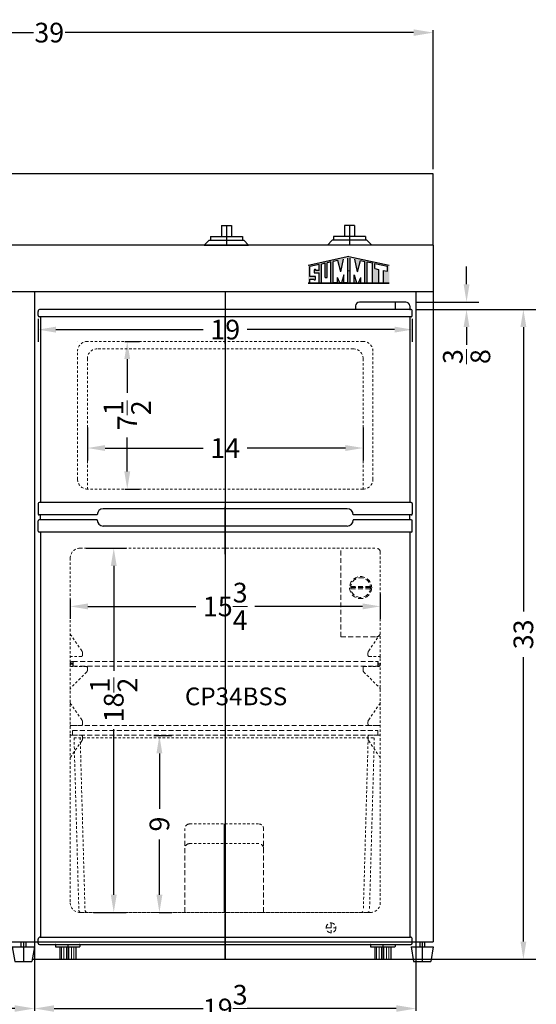
# Model space of a CAD drawing. Units: inches. Extents: x 47 to 486, y 51 to 239.
# Drawn here: x 82 to 108, y 135 to 185 of the extents above; entities that cross this region are included whole.
import ezdxf

# ---------------------------------------------------------------- set-up
doc = ezdxf.new("R2010")
doc.units = ezdxf.units.IN
doc.header["$MEASUREMENT"] = 0
doc.linetypes.add('HIDDEN', pattern=[0.375, 0.25, -0.125])
doc.layers.get('Defpoints').update_dxf_attribs({"color": 5})
for name, color, linetype, lineweight in [('AM_5', 8, 'Continuous', 15), ('DIMENSION', 8, 'Continuous', 15), ('HIDDEN 0.1M', 8, 'HIDDEN', 15)]:
    doc.layers.add(name, color=color, linetype=linetype, lineweight=lineweight)
for name, color, linetype in [('CABINET', 7, 'Continuous'), ('LOGO SUMMIT', 7, 'Continuous'), ('OBJECT', 7, 'Continuous')]:
    doc.layers.add(name, color=color, linetype=linetype)
doc.styles.get("Standard").update_dxf_attribs({"font": 'arial.ttf', "height": 1})
doc.dimstyles.new('Fraction-1&HTO12$0', dxfattribs={"dimscale": 5, "dimtxt": 0.18, "dimasz": 0.18, "dimexe": 0.125, "dimexo": 0.0625, "dimgap": 0.09, "dimtad": 0, "dimdec": 3, "dimzin": 3, "dimdsep": 46, "dimlunit": 5, "dimtxsty": 'Standard', "dimcen": 0.09, "dimdle": 0.125, "dimadec": 0, "dimazin": 0, "dimtfac": 1, "dimtdec": 3, "dimtofl": 0, "dimtmove": 2, "dimatfit": 3, "dimfxl": 1, "dimtolj": 1, "dimtzin": 0, "dimarcsym": 0})

# ---------------------------------------------------------------- blocks, each defined once
blk = doc.blocks.new('FEET (FV)')
at = {"layer": 'Defpoints'}
blk.add_line((0, 0), (0, -1), dxfattribs=at)
at = {"layer": 'OBJECT', "ltscale": 0.5}
for p, q in [((-0.125, 0), (-0.125, -0.25)), ((-0.125, 0), (0.125, 0)), ((0.125, 0), (0.125, -0.25)), ((-0.5625, -0.25), (0.5625, -0.25)), ((-0.5625, -0.25), (-0.4375, -1)), ((0.5625, -0.25), (0.4375, -1)), ((-0.4375, -1), (0.4375, -1))]:
    blk.add_line(p, q, dxfattribs=at)
blk = doc.blocks.new('*D26')
at = {"layer": 'AM_5', "color": 0, "lineweight": -2, "transparency": 16777216}
for p, q in [((64.197, 177.405), (64.197, 184.461)), ((65.197, 184.336), (82.89, 184.336)), ((102.197, 184.336), (84.504, 184.336)), ((103.197, 177.405), (103.197, 184.461))]:
    blk.add_line(p, q, dxfattribs=at)
at = {"layer": 'AM_5', "color": 0, "transparency": 16777216}
for points in [[(65.197, 184.503), (65.197, 184.169), (64.197, 184.336)], [(102.197, 184.503), (102.197, 184.169), (103.197, 184.336)]]:
    blk.add_solid(points, dxfattribs=at)
at = {"layer": 'Defpoints', "color": 0, "transparency": 16777216}
for p in [(64.197, 184.336), (64.197, 177.343), (103.197, 177.343)]:
    blk.add_point(p, dxfattribs=at)
at = {"layer": 'AM_5', "color": 0, "transparency": 16777216, "insert": (83.697, 184.336), "char_height": 1, "attachment_point": 5}
blk.add_mtext('\\A1;39', dxfattribs=at)
blk = doc.blocks.new('*D28')
at = {"layer": 'AM_5', "color": 0, "lineweight": -2, "transparency": 16777216}
for p, q in [((82.947, 138.272), (82.947, 134.655)), ((102.322, 138.272), (102.322, 134.655)), ((83.947, 134.78), (91.514, 134.78)), ((101.322, 134.78), (93.755, 134.78))]:
    blk.add_line(p, q, dxfattribs=at)
at = {"layer": 'AM_5', "color": 0, "transparency": 16777216}
for points in [[(83.947, 134.947), (83.947, 134.613), (82.947, 134.78)], [(101.322, 134.947), (101.322, 134.613), (102.322, 134.78)]]:
    blk.add_solid(points, dxfattribs=at)
at = {"layer": 'Defpoints', "color": 0, "transparency": 16777216}
for p in [(82.947, 138.334), (102.322, 138.334), (82.947, 134.78)]:
    blk.add_point(p, dxfattribs=at)
at = {"layer": 'AM_5', "color": 0, "transparency": 16777216, "insert": (92.635, 134.78), "char_height": 1, "attachment_point": 5}
blk.add_mtext('\\A1;19{\\H1x;\\S3/8;}', dxfattribs=at)
blk = doc.blocks.new('*D29')
at = {"layer": 'AM_5', "color": 0, "lineweight": -2, "transparency": 16777216}
for p, q in [((64.196, 138.272), (64.196, 134.655)), ((82.947, 138.272), (82.947, 134.655)), ((65.196, 134.78), (72.435, 134.78)), ((81.947, 134.78), (74.708, 134.78))]:
    blk.add_line(p, q, dxfattribs=at)
at = {"layer": 'AM_5', "color": 0, "transparency": 16777216}
for points in [[(65.196, 134.947), (65.196, 134.613), (64.196, 134.78)], [(81.947, 134.947), (81.947, 134.613), (82.947, 134.78)]]:
    blk.add_solid(points, dxfattribs=at)
at = {"layer": 'Defpoints', "color": 0, "transparency": 16777216}
for p in [(64.196, 138.334), (82.947, 138.334), (82.947, 134.78)]:
    blk.add_point(p, dxfattribs=at)
at = {"layer": 'AM_5', "color": 0, "transparency": 16777216, "insert": (73.572, 134.78), "char_height": 1, "attachment_point": 5}
blk.add_mtext('\\A1;18{\\H1x;\\S3/4;}', dxfattribs=at)
blk = doc.blocks.new('CR2B120 KNOB (FV)')
at = {"layer": 'Defpoints'}
blk.add_line((0, 1), (0, 0), dxfattribs=at)
at = {"layer": 'OBJECT'}
for p, q in [((-0.25, 1), (0.25, 1)), ((-0.25, 1), (-0.25, 0.4375)), ((0.25, 1), (0.25, 0.4375)), ((-1.125, 0), (-0.875, 0.25)), ((-1.125, 0), (1.125, 0)), ((-0.875, 0.25), (0.875, 0.25)), ((-0.8125, 0.4375), (0.8125, 0.4375)), ((-0.8125, 0.4375), (-0.8125, 0.25)), ((0.8125, 0.4375), (0.8125, 0.25)), ((1.125, 0), (0.875, 0.25))]:
    blk.add_line(p, q, dxfattribs=at)
blk = doc.blocks.new('FEET CP36W (FV)')
at = {"layer": 'Defpoints'}
blk.add_line((0, 0.75), (0, 0), dxfattribs=at)
at = {"layer": 'DIMENSION'}
for p, q in [((-0.3125, 0.625), (-0.3125, 0)), ((-0.1875, 0.625), (-0.1875, 0)), ((-0.0625, 0.625), (-0.0625, 0)), ((0.0625, 0.625), (0.0625, 0)), ((0.1875, 0.625), (0.1875, 0)), ((0.3125, 0.625), (0.3125, 0))]:
    blk.add_line(p, q, dxfattribs=at)
at = {"layer": 'OBJECT'}
for p, q in [((-0.625, 0.73), (-0.625, 0.645)), ((-0.605, 0.75), (0.605, 0.75)), ((-0.605, 0.625), (0.605, 0.625)), ((-0.40625, 0.75), (0.40625, 0.75)), ((-0.40625, 0.625), (-0.40625, 0.02)), ((0.40625, 0.625), (0.40625, 0.02)), ((0.625, 0.73), (0.625, 0.645)), ((-0.38625, 0), (0.38625, 0))]:
    blk.add_line(p, q, dxfattribs=at)
for centre, start, end in [((-0.605, 0.73), 90, 180), ((-0.605, 0.645), 180, 270), ((0.605, 0.73), 0, 90), ((0.605, 0.645), 270, 0), ((-0.38625, 0.02), 180, 270), ((0.38625, 0.02), 270, 0)]:
    blk.add_arc(centre, 0.02, start, end, dxfattribs=at)
blk = doc.blocks.new('SHELVES 15.75 LG')
at = {"layer": 'Defpoints'}
for p, q in [((-0.125, 0), (0, 0)), ((0, 0), (-0.125, 0)), ((0, 0.125), (0, -0.125)), ((15.5, 0.125), (15.5, -0.125)), ((15.5, 0), (15.625, 0))]:
    blk.add_line(p, q, dxfattribs=at)
at = {"layer": 'HIDDEN 0.1M'}
for p, q in [((0, 0.125), (15.5, 0.125)), ((15.5, 0), (15.625, 0)), ((0, -0.125), (15.5, -0.125))]:
    blk.add_line(p, q, dxfattribs=at)
for centre, start, end in [((0, 0), 90, 270), ((15.5, 0), 270, 90)]:
    blk.add_arc(centre, 0.125, start, end, dxfattribs=at)
blk = doc.blocks.new('*D112')
at = {"layer": 'AM_5', "color": 0, "lineweight": -2, "transparency": 16777216}
for p, q in [((-9.5, 32.505), (-9.5, 31.339)), ((9.5, 32.505), (9.5, 31.339)), ((-8.6, 31.964), (-1.12, 31.964)), ((8.6, 31.964), (1.12, 31.964))]:
    blk.add_line(p, q, dxfattribs=at)
at = {"layer": 'AM_5', "color": 0, "transparency": 16777216}
for points in [[(-8.6, 32.114), (-8.6, 31.814), (-9.5, 31.964)], [(8.6, 32.114), (8.6, 31.814), (9.5, 31.964)]]:
    blk.add_solid(points, dxfattribs=at)
at = {"layer": 'Defpoints', "color": 0, "transparency": 16777216}
for p in [(-9.5, 32.818), (9.5, 32.818), (9.5, 31.964)]:
    blk.add_point(p, dxfattribs=at)
at = {"layer": 'AM_5', "color": 0, "transparency": 16777216, "insert": (0, 31.964), "char_height": 1, "attachment_point": 5}
blk.add_mtext('\\A1;19', dxfattribs=at)
blk = doc.blocks.new('*D113')
at = {"layer": 'AM_5', "color": 0, "lineweight": -2, "transparency": 16777216}
for p, q in [((-5.094, 31.365), (-4.35, 31.365)), ((-4.975, 30.465), (-4.975, 28.752)), ((-4.975, 24.765), (-4.975, 26.478)), ((-5.094, 23.865), (-4.35, 23.865))]:
    blk.add_line(p, q, dxfattribs=at)
at = {"layer": 'AM_5', "color": 0, "transparency": 16777216}
for points in [[(-5.125, 30.465), (-4.825, 30.465), (-4.975, 31.365)], [(-5.125, 24.765), (-4.825, 24.765), (-4.975, 23.865)]]:
    blk.add_solid(points, dxfattribs=at)
at = {"layer": 'Defpoints', "color": 0, "transparency": 16777216}
for p in [(-5.407, 31.365), (-5.407, 23.865), (-4.975, 23.865)]:
    blk.add_point(p, dxfattribs=at)
at = {"layer": 'AM_5', "color": 0, "transparency": 16777216, "insert": (-4.975, 27.615), "char_height": 1, "attachment_point": 5, "rotation": 90}
blk.add_mtext('\\A1;7{\\H1x;\\S1/2;}', dxfattribs=at)
blk = doc.blocks.new('*D114')
at = {"layer": 'AM_5', "color": 0, "lineweight": -2, "transparency": 16777216}
for p, q in [((-6.999, 26.993), (-6.999, 25.326)), ((7, 26.993), (7, 25.326)), ((-6.099, 25.951), (-1.117, 25.951)), ((6.1, 25.951), (1.118, 25.951))]:
    blk.add_line(p, q, dxfattribs=at)
at = {"layer": 'AM_5', "color": 0, "transparency": 16777216}
for points in [[(-6.099, 26.101), (-6.099, 25.801), (-6.999, 25.951)], [(6.1, 26.101), (6.1, 25.801), (7, 25.951)]]:
    blk.add_solid(points, dxfattribs=at)
at = {"layer": 'Defpoints', "color": 0, "transparency": 16777216}
for p in [(-6.999, 27.306), (7, 27.306), (7, 25.951)]:
    blk.add_point(p, dxfattribs=at)
at = {"layer": 'AM_5', "color": 0, "transparency": 16777216, "insert": (0, 25.951), "char_height": 1, "attachment_point": 5}
blk.add_mtext('\\A1;14', dxfattribs=at)
blk = doc.blocks.new('*D115')
at = {"layer": 'AM_5', "color": 0, "lineweight": -2, "transparency": 16777216}
for p, q in [((7.875, 18.564), (7.875, 17.284)), ((-7.875, 18.264), (-7.875, 17.284)), ((-6.975, 17.909), (-1.497, 17.909)), ((6.975, 17.909), (1.497, 17.909))]:
    blk.add_line(p, q, dxfattribs=at)
at = {"layer": 'AM_5', "color": 0, "transparency": 16777216}
for points in [[(-6.975, 18.059), (-6.975, 17.759), (-7.875, 17.909)], [(6.975, 18.059), (6.975, 17.759), (7.875, 17.909)]]:
    blk.add_solid(points, dxfattribs=at)
at = {"layer": 'Defpoints', "color": 0, "transparency": 16777216}
for p in [(-7.875, 18.577), (7.875, 18.877), (7.875, 17.909)]:
    blk.add_point(p, dxfattribs=at)
at = {"layer": 'AM_5', "color": 0, "transparency": 16777216, "insert": (0, 17.909), "char_height": 1, "attachment_point": 5}
blk.add_mtext('\\A1;15{\\H1x;\\S3/4;}', dxfattribs=at)
blk = doc.blocks.new('*D116')
at = {"layer": 'AM_5', "color": 0, "lineweight": -2, "transparency": 16777216}
for p, q in [((-7.063, 20.865), (-5.037, 20.865)), ((-5.662, 19.965), (-5.662, 14.639)), ((-5.662, 3.265), (-5.662, 11.675)), ((-6.683, 2.365), (-5.037, 2.365))]:
    blk.add_line(p, q, dxfattribs=at)
at = {"layer": 'AM_5', "color": 0, "transparency": 16777216}
for points in [[(-5.812, 19.965), (-5.512, 19.965), (-5.662, 20.865)], [(-5.812, 3.265), (-5.512, 3.265), (-5.662, 2.365)]]:
    blk.add_solid(points, dxfattribs=at)
at = {"layer": 'Defpoints', "color": 0, "transparency": 16777216}
for p in [(-7.375, 20.865), (-6.995, 2.365), (-5.662, 2.365)]:
    blk.add_point(p, dxfattribs=at)
at = {"layer": 'AM_5', "color": 0, "transparency": 16777216, "insert": (-5.662, 13.157), "char_height": 1, "attachment_point": 5, "rotation": 90}
blk.add_mtext('\\A1;18{\\H1x;\\S1/2;}', dxfattribs=at)
blk = doc.blocks.new('*D117')
at = {"layer": 'AM_5', "color": 0, "lineweight": -2, "transparency": 16777216}
for p, q in [((9.687, 32.99), (15.766, 32.99)), ((15.141, 32.09), (15.141, 17.656)), ((15.141, 0.89), (15.141, 15.324)), ((8.699, -0.01), (15.766, -0.01))]:
    blk.add_line(p, q, dxfattribs=at)
at = {"layer": 'AM_5', "color": 0, "transparency": 16777216}
for points in [[(14.991, 32.09), (15.291, 32.09), (15.141, 32.99)], [(14.991, 0.89), (15.291, 0.89), (15.141, -0.01)]]:
    blk.add_solid(points, dxfattribs=at)
at = {"layer": 'Defpoints', "color": 0, "transparency": 16777216}
for p in [(9.375, 32.99), (8.386, -0.01), (15.141, -0.01)]:
    blk.add_point(p, dxfattribs=at)
at = {"layer": 'AM_5', "color": 0, "transparency": 16777216, "insert": (15.141, 16.49), "char_height": 1, "attachment_point": 5, "rotation": 90}
blk.add_mtext('\\A1;33', dxfattribs=at)
blk = doc.blocks.new('*D118')
at = {"layer": 'AM_5', "color": 0, "lineweight": -2, "transparency": 16777216}
for p, q in [((12.254, 34.265), (12.254, 35.165)), ((9.687, 33.365), (12.879, 33.365)), ((9.687, 32.99), (12.879, 32.99)), ((12.254, 32.09), (12.254, 31.19))]:
    blk.add_line(p, q, dxfattribs=at)
at = {"layer": 'AM_5', "color": 0, "transparency": 16777216}
for points in [[(12.104, 34.265), (12.404, 34.265), (12.254, 33.365)], [(12.104, 32.09), (12.404, 32.09), (12.254, 32.99)]]:
    blk.add_solid(points, dxfattribs=at)
at = {"layer": 'Defpoints', "color": 0, "transparency": 16777216}
for p in [(9.375, 33.365), (12.254, 33.365), (9.375, 32.99)]:
    blk.add_point(p, dxfattribs=at)
at = {"layer": 'AM_5', "color": 0, "transparency": 16777216, "insert": (12.257, 30.594), "char_height": 1, "attachment_point": 5, "rotation": 90}
blk.add_mtext('\\A1;{\\H1x;\\S3/8;}', dxfattribs=at)
blk = doc.blocks.new('*D119')
at = {"layer": 'AM_5', "color": 0, "lineweight": -2, "transparency": 16777216}
for p, q in [((-3.63, 11.347), (-2.718, 11.347)), ((-3.343, 10.447), (-3.343, 7.635)), ((-3.343, 3.265), (-3.343, 6.077)), ((-3.357, 2.365), (-2.718, 2.365))]:
    blk.add_line(p, q, dxfattribs=at)
at = {"layer": 'AM_5', "color": 0, "transparency": 16777216}
for points in [[(-3.493, 10.447), (-3.193, 10.447), (-3.343, 11.347)], [(-3.493, 3.265), (-3.193, 3.265), (-3.343, 2.365)]]:
    blk.add_solid(points, dxfattribs=at)
at = {"layer": 'Defpoints', "color": 0, "transparency": 16777216}
for p in [(-3.943, 11.347), (-3.343, 11.347), (-3.67, 2.365)]:
    blk.add_point(p, dxfattribs=at)
at = {"layer": 'AM_5', "color": 0, "transparency": 16777216, "insert": (-3.343, 6.856), "char_height": 1, "attachment_point": 5, "rotation": 90}
blk.add_mtext('\\A1;9', dxfattribs=at)
blk = doc.blocks.new('CP34BSS  (FV)')
at = {"layer": 'Defpoints'}
for p, q in [((0, 32.99), (0, 29.295)), ((0, 31.2528), (0, 32.615)), ((0, 20.5653), (0, 22.9669)), ((-0.0533, 6.865), (-0.0533, 2.365)), ((0, 0), (0, 2.2965)), ((-7.6138, -0.01), (7.6138, 0.01))]:
    blk.add_line(p, q, dxfattribs=at)
at = {"layer": 'HIDDEN 0.1M', "ltscale": 0.5}
for p, q in [((-7.4965, 31.365), (-7.499, 31.3625)), ((7, 31.365), (-6.999, 31.365)), ((-7.499, 24.365), (-7.499, 30.865)), ((6.5, 30.99), (-6.499, 30.99)), ((7.5, 24.365), (7.5, 30.865)), ((-6.999, 30.49), (-6.999, 23.865)), ((7, 30.49), (7, 23.865)), ((7, 23.865), (-6.999, 23.865)), ((-7.375, 20.865), (7.675, 20.865)), ((7.875, 20.665), (7.875, 2.865)), ((-7.875, 20.365), (-7.875, 2.865)), ((-7.2866, 15.6516), (-7.8384, 16.4534)), ((7.2866, 15.6516), (7.8384, 16.4534)), ((-7.25, 15.4275), (-7.25, 15.5632)), ((7.25, 15.4275), (7.25, 15.5632)), ((-7.3125, 15.365), (-7.8125, 15.365)), ((7.3125, 15.365), (7.8125, 15.365)), ((-7.0366, 14.5784), (-7.8384, 13.7766)), ((-7.0625, 14.865), (-7.8125, 14.865)), ((-7, 14.8025), (-7, 14.6668)), ((7, 14.8025), (7, 14.6668)), ((7.0366, 14.5784), (7.8384, 13.7766)), ((7.0625, 14.865), (7.8125, 14.865)), ((-7.2866, 12.1516), (-7.8384, 12.9534)), ((7.2866, 12.1516), (7.8384, 12.9534)), ((-7.25, 11.9275), (-7.25, 12.0632)), ((7.25, 11.9275), (7.25, 12.0632)), ((-7.3125, 11.865), (-7.8125, 11.865)), ((7.3125, 11.865), (7.8125, 11.865)), ((-7.2866, 11.0784), (-7.8384, 10.2766)), ((-7.3125, 11.365), (-7.8125, 11.365)), ((-7.6783, 11.24), (7.5717, 11.24)), ((-7.6783, 11.24), (-7.4329, 2.4852)), ((-7.3661, 11.252), (-7.1202, 2.4852)), ((-7.25, 11.3025), (-7.25, 11.1668)), ((7.2594, 11.252), (7.0136, 2.4852)), ((7.25, 11.3025), (7.25, 11.1668)), ((7.2866, 11.0784), (7.8384, 10.2766)), ((7.3125, 11.365), (7.8125, 11.365)), ((7.5717, 11.24), (7.3263, 2.4852)), ((-1.8033, 6.865), (1.6967, 6.865)), ((-1.8033, 5.865), (1.6967, 5.865)), ((-7.375, 2.365), (7.375, 2.365)), ((-7.308, 2.365), (7.2014, 2.365))]:
    blk.add_line(p, q, dxfattribs=at)
at = {"layer": 'HIDDEN 0.1M'}
for p, q in [((5.875, 16.365), (5.875, 20.865)), ((7.375, 18.865), (6.375, 18.865)), ((7.3711, 18.9275), (6.3789, 18.9275)), ((7.3711, 18.8025), (6.3789, 18.8025)), ((5.875, 16.365), (7.675, 16.365)), ((-7.875, 11.865), (7.875, 11.865)), ((-7.7536, 11.615), (7.7464, 11.615)), ((-7.7536, 11.615), (-7.7536, 11.365)), ((7.7464, 11.615), (7.7464, 11.365)), ((-7.7536, 11.365), (7.7464, 11.365)), ((-2.0533, 2.3828), (-2.0533, 6.615)), ((1.9467, 2.3828), (1.9467, 6.615)), ((5.125, 1.5861), (5.625, 1.5861)), ((5.375, 1.8361), (5.375, 1.3361))]:
    blk.add_line(p, q, dxfattribs=at)
for centre, radius in [((6.875, 18.865), 0.5625), ((6.875, 18.865), 0.5), ((5.375, 1.5861), 0.25)]:
    blk.add_circle(centre, radius, dxfattribs=at)
at = {"layer": 'HIDDEN 0.1M', "ltscale": 0.5}
for centre, radius, start, end in [((-6.999, 30.865), 0.5, 90, 180), ((7, 30.865), 0.5, 0, 90), ((-6.499, 30.49), 0.5, 90, 180), ((6.5, 30.49), 0.5, 0, 90), ((-6.999, 24.365), 0.5, 180, 270), ((7, 24.365), 0.5, 270, 0), ((-7.375, 20.365), 0.5, 90, 180), ((-7.75, 16.5418), 0.125, 180, 225), ((-7.375, 15.5632), 0.125, 0, 45), ((7.375, 15.5632), 0.125, 135, 180), ((-7.8125, 15.3025), 0.0625, 90, 180), ((-7.3125, 15.4275), 0.0625, 270, 0), ((7.3125, 15.4275), 0.0625, 180, 270), ((7.8125, 15.3025), 0.0625, 0, 90), ((-7.8125, 14.9275), 0.0625, 180, 270), ((-7.0625, 14.8025), 0.0625, 0, 90), ((-7.125, 14.6668), 0.125, 315, 0), ((7.0625, 14.8025), 0.0625, 90, 180), ((7.125, 14.6668), 0.125, 180, 225), ((7.8125, 14.9275), 0.0625, 270, 0), ((-7.75, 13.6882), 0.125, 135, 180), ((7.75, 13.6882), 0.125, 0, 45), ((-7.75, 13.0418), 0.125, 180, 225), ((7.75, 13.0418), 0.125, 315, 0), ((-7.375, 12.0632), 0.125, 0, 45), ((7.375, 12.0632), 0.125, 135, 180), ((-7.8125, 11.8025), 0.0625, 90, 180), ((-7.3125, 11.9275), 0.0625, 270, 0), ((7.3125, 11.9275), 0.0625, 180, 270), ((7.8125, 11.8025), 0.0625, 0, 90), ((-7.8125, 11.4275), 0.0625, 180, 270), ((-7.3125, 11.3025), 0.0625, 0, 90), ((-7.375, 11.1668), 0.125, 315, 0), ((7.3125, 11.3025), 0.0625, 90, 180), ((7.375, 11.1668), 0.125, 180, 225), ((7.8125, 11.4275), 0.0625, 270, 0), ((-7.75, 10.1882), 0.125, 135, 180), ((7.75, 10.1882), 0.125, 0, 45), ((1.6967, 6.615), 0.25, 0, 90), ((-7.375, 2.865), 0.5, 180, 270), ((7.375, 2.865), 0.5, 270, 0), ((-7.308, 2.49), 0.125, 182.2026, 270), ((-6.9953, 2.49), 0.125, 182.2026, 270), ((6.8887, 2.49), 0.125, 270, 357.7974), ((7.2014, 2.49), 0.125, 270, 357.7974)]:
    blk.add_arc(centre, radius, start, end, dxfattribs=at)
at = {"layer": 'HIDDEN 0.1M'}
for centre, radius, start, end in [((7.675, 20.665), 0.2, 0, 90), ((7.675, 16.565), 0.2, 270, 0), ((-1.8033, 6.615), 0.25, 90, 180), ((-1.8033, 5.615), 0.25, 90, 180), ((1.6967, 5.615), 0.25, 0, 90)]:
    blk.add_arc(centre, radius, start, end, dxfattribs=at)
at = {"layer": 'OBJECT'}
for p, q in [((6.6181, 33.1655), (6.6181, 32.99)), ((9.1681, 33.3655), (6.8181, 33.3655)), ((8.6339, 33.3655), (8.6339, 32.99)), ((9.3681, 33.1655), (9.3681, 32.99)), ((-9.5, 32.6775), (-9.5, 32.89)), ((9.4375, 32.615), (-9.4375, 32.615)), ((-9.375, 32.99), (-9.4, 32.99)), ((9.375, 32.99), (-9.375, 32.99)), ((-9.375, 32.615), (-9.375, 23.1775)), ((9.375, 32.99), (9.4, 32.99)), ((9.375, 32.615), (9.375, 23.1775)), ((9.5, 32.6775), (9.5, 32.89)), ((-9.5, 23.1275), (-9.5, 22.6025)), ((9.45, 23.1775), (-9.45, 23.1775)), ((9.5, 23.1275), (9.5, 22.6025)), ((-6.5, 22.5525), (-9.45, 22.5525)), ((-9.375, 22.3025), (-9.375, 22.5525)), ((-6.5, 22.5525), (-6.5, 22.565)), ((6.2, 22.865), (-6.2, 22.865)), ((6.5, 22.5525), (6.5, 22.565)), ((9.45, 22.5525), (6.5, 22.5525)), ((9.375, 22.3025), (9.375, 22.5525)), ((-9.5, 21.7275), (-9.5, 22.2525)), ((-6.5, 22.3025), (-9.45, 22.3025)), ((-6.5, 22.3025), (-6.5, 22.29)), ((9.45, 22.3025), (6.5, 22.3025)), ((6.5, 22.3025), (6.5, 22.29)), ((9.5, 21.7275), (9.5, 22.2525)), ((9.45, 21.6775), (-9.45, 21.6775)), ((-9.375, 21.6775), (-9.375, 1.115)), ((6.2, 21.99), (-6.2, 21.99)), ((9.375, 21.6775), (9.375, 1.115)), ((-9.5, 0.8025), (-9.5, 1.015)), ((-9.4, 1.115), (9.4, 1.115)), ((9.5, 0.8025), (9.5, 1.015)), ((-9.4375, 0.74), (9.4375, 0.74))]:
    blk.add_line(p, q, dxfattribs=at)
for centre, radius, start, end in [((6.8181, 33.1655), 0.2, 90, 180), ((9.1681, 33.1655), 0.2, 0, 90), ((-9.4, 32.89), 0.1, 90, 180), ((-9.4375, 32.6775), 0.0625, 180, 270), ((9.4, 32.89), 0.1, 360, 90), ((9.4375, 32.6775), 0.0625, 270, 0), ((-9.45, 23.1275), 0.05, 90, 180), ((9.45, 23.1275), 0.05, 0, 90), ((-9.45, 22.6025), 0.05, 180, 270), ((-6.2, 22.565), 0.3, 90, 180), ((6.2, 22.565), 0.3, 0, 90), ((9.45, 22.6025), 0.05, 270, 0), ((-9.45, 22.2525), 0.05, 90, 180), ((-6.2, 22.29), 0.3, 180, 270), ((6.2, 22.29), 0.3, 270, 0), ((9.45, 22.2525), 0.05, 0, 90), ((-9.45, 21.7275), 0.05, 180, 270), ((9.45, 21.7275), 0.05, 270, 0), ((-9.4, 1.015), 0.1, 90, 180), ((9.4, 1.015), 0.1, 0, 90), ((-9.4375, 0.8025), 0.0625, 180, 270), ((9.4375, 0.8025), 0.0625, 270, 0)]:
    blk.add_arc(centre, radius, start, end, dxfattribs=at)
for name, p in [('SHELVES 15.75 LG', (-7.7447, 14.9927)), ('FEET CP36W (FV)', (-8, -0.01)), ('FEET CP36W (FV)', (8, -0.01))]:
    blk.add_blockref(name, p, dxfattribs=at)
at = {"layer": 'OBJECT', "insert": (-2.0455, 13.7894), "char_height": 0.9, "width": 5.720183, "attachment_point": 1}
blk.add_mtext('CP34BSS', dxfattribs=at)
at = {"layer": 'AM_5'}
for base, p1, p2, picture, middle in [((12.2536, 33.365), (9.375, 32.99), (9.375, 33.365), '*D118', (12.2568, 30.5937)), ((-5.6622, 2.365), (-7.375, 20.865), (-6.9953, 2.365), '*D116', (-5.6622, 13.1574))]:
    dim = blk.add_linear_dim(base=base, p1=p1, p2=p2, angle=90, dimstyle='Fraction-1&HTO12$0', override={"dimpost": ''}, dxfattribs=at)
    dim.commit()
    dim.dimension.update_dxf_attribs({"geometry": picture, "text_midpoint": middle, "dimtype": 160})
for base, p1, p2, picture, middle in [((9.5, 31.964), (-9.5, 32.818), (9.5, 32.818), '*D112', (0, 31.964)), ((7, 25.9507), (-6.999, 27.3059), (7, 27.3059), '*D114', (0.0005, 25.9507)), ((7.875, 17.9092), (-7.875, 18.5766), (7.875, 18.8766), '*D115', (0, 17.9092))]:
    dim = blk.add_linear_dim(base=base, p1=p1, p2=p2, dimstyle='Fraction-1&HTO12$0', override={"dimpost": ''}, dxfattribs=at)
    dim.commit()
    dim.dimension.update_dxf_attribs({"geometry": picture, "text_midpoint": middle})
for base, p1, p2, picture, middle in [((15.1408, -0.01), (9.375, 32.99), (8.3863, -0.01), '*D117', (15.1408, 16.49)), ((-4.9745, 23.865), (-5.4068, 31.365), (-5.4068, 23.865), '*D113', (-4.9745, 27.615)), ((-3.3427, 11.3467), (-3.6697, 2.365), (-3.9427, 11.3467), '*D119', (-3.3427, 6.8558))]:
    dim = blk.add_linear_dim(base=base, p1=p1, p2=p2, angle=90, dimstyle='Fraction-1&HTO12$0', override={"dimpost": ''}, dxfattribs=at)
    dim.commit()
    dim.dimension.update_dxf_attribs({"geometry": picture, "text_midpoint": middle})

msp = doc.modelspace()

# ---------------------------------------------------------------- hatches: boundary and pattern name
at = {"layer": 'LOGO SUMMIT'}
h = msp.add_hatch(color=256, dxfattribs=at)
h.paths.add_polyline_path([(96.8419, 172.5075), (96.8419, 171.6053), (100.961, 171.6053), (100.961, 172.5231), (98.9132, 172.971)])
h.paths.add_polyline_path([(97.9983, 171.6291), (97.5235, 171.6291), (97.5235, 172.5849), (97.7178, 172.6276), (97.7178, 171.8988), (97.8121, 171.8988), (97.8121, 172.6484), (97.9983, 172.6894)], flags=16)
h.paths.add_polyline_path([(98.1207, 172.7214), (98.3538, 172.7727), (98.4994, 172.19), (98.6417, 172.8361), (98.8547, 172.8829), (98.8547, 171.6291), (98.6652, 171.6291), (98.6652, 172.043), (98.5463, 171.6291), (98.451, 171.6291), (98.3338, 171.898), (98.3338, 171.6291), (98.1207, 171.6291)], flags=16)
h.paths.add_polyline_path([(97.4099, 172.5599), (97.4099, 172.2633), (97.2454, 172.2633), (97.22, 172.3117), (97.1732, 172.3112), (97.1733, 172.288), (97.1494, 172.2876), (97.1494, 172.1409), (97.4099, 172.1409), (97.4099, 171.6291), (96.9365, 171.6291), (96.9365, 171.8238), (97.1247, 171.8238), (97.15, 171.7754), (97.1969, 171.7759), (97.1968, 171.7991), (97.2207, 171.7995), (97.2207, 171.9462), (96.9365, 171.9462), (96.9365, 172.4557)], flags=16)
h.paths.add_polyline_path([(98.9727, 172.8881), (99.209, 172.8361), (99.3513, 172.19), (99.4969, 172.7727), (99.73, 172.7214), (99.73, 171.6291), (99.5169, 171.6291), (99.5169, 171.898), (99.3997, 171.6291), (99.3044, 171.6291), (99.1855, 172.043), (99.1855, 171.6291), (98.9727, 171.6291)], flags=16)
h.paths.add_polyline_path([(99.8478, 172.6955), (100.1088, 172.6381), (100.1088, 171.6291), (99.8478, 171.6291)], flags=16)
h.paths.add_polyline_path([(100.2266, 172.6122), (100.8664, 172.4714), (100.8664, 172.2151), (100.653, 172.262), (100.653, 171.6291), (100.4165, 171.6291), (100.4165, 172.3141), (100.2266, 172.3559)], flags=16)
h = msp.add_hatch(color=256, dxfattribs=at)
h.paths.add_polyline_path([(100.961, 171.6053), (100.961, 172.5231), (98.9132, 172.971), (96.8419, 172.5075), (96.8419, 171.6053)])
h.paths.add_polyline_path([(97.9983, 171.6291), (97.5235, 171.6291), (97.5235, 172.5849), (97.7178, 172.6276), (97.7178, 171.8988), (97.8121, 171.8988), (97.8121, 172.6484), (97.9983, 172.6894)], flags=16)
h.paths.add_polyline_path([(98.1207, 172.7214), (98.3538, 172.7727), (98.4994, 172.19), (98.6417, 172.8361), (98.8547, 172.8829), (98.8547, 171.6291), (98.6652, 171.6291), (98.6652, 172.043), (98.5463, 171.6291), (98.451, 171.6291), (98.3338, 171.898), (98.3338, 171.6291), (98.1207, 171.6291)], flags=16)
h.paths.add_polyline_path([(97.4099, 171.6291), (96.9365, 171.6291), (96.9365, 171.8238), (97.1247, 171.8238), (97.15, 171.7754), (97.1969, 171.7759), (97.1968, 171.7991), (97.2207, 171.7995), (97.2207, 171.9462), (96.9365, 171.9462), (96.9365, 172.4557), (97.4099, 172.5599), (97.4099, 172.2633), (97.2454, 172.2633), (97.22, 172.3117), (97.1732, 172.3112), (97.1733, 172.288), (97.1494, 172.2876), (97.1494, 172.1409), (97.4099, 172.1409)], flags=16)
h.paths.add_polyline_path([(98.9727, 172.8881), (99.209, 172.8361), (99.3513, 172.19), (99.4969, 172.7727), (99.73, 172.7214), (99.73, 171.6291), (99.5169, 171.6291), (99.5169, 171.898), (99.3997, 171.6291), (99.3044, 171.6291), (99.1855, 172.043), (99.1855, 171.6291), (98.9727, 171.6291)], flags=16)
h.paths.add_polyline_path([(99.8478, 172.6955), (100.1088, 172.6381), (100.1088, 171.6291), (99.8478, 171.6291)], flags=16)
h.paths.add_polyline_path([(100.2266, 172.3559), (100.2266, 172.6122), (100.8664, 172.4714), (100.8664, 172.2151), (100.653, 172.262), (100.653, 171.6291), (100.4165, 171.6291), (100.4165, 172.3141)], flags=16)

# ---------------------------------------------------------------- linework, layer by layer
at = {"layer": 'CABINET', "linetype": 'ByBlock'}
for p, q in [((82.322, 138.1652), (82.947, 138.1652)), ((103.196, 138.1652), (103.197, 138.1662))]:
    msp.add_line(p, q, dxfattribs=at)
at = {"layer": 'Defpoints'}
for p, q in [((92.6345, 171.1652), (92.6345, 137.2902)), ((82.822, 137.2902), (102.1972, 137.2902))]:
    msp.add_line(p, q, dxfattribs=at)
at = {"layer": 'LOGO SUMMIT'}
for p, q in [((98.9132, 172.971), (96.8419, 172.5075)), ((97.4086, 172.5596), (96.9321, 172.4548)), ((97.4086, 172.5596), (96.9331, 172.455)), ((97.4099, 172.5599), (96.9365, 172.4557)), ((97.4099, 172.2633), (97.4099, 172.5599)), ((97.7178, 172.6276), (97.5235, 172.5849)), ((97.7178, 172.6276), (97.5235, 172.5849)), ((97.5235, 171.6291), (97.5235, 172.5849)), ((97.7178, 171.8988), (97.7178, 172.6276)), ((97.9983, 172.6894), (97.8121, 172.6484)), ((97.9983, 172.6894), (97.8121, 172.6484)), ((97.8121, 171.8988), (97.8121, 172.6484)), ((97.9983, 171.6291), (97.9983, 172.6894)), ((98.3538, 172.7727), (98.1207, 172.7214)), ((98.1207, 171.6291), (98.1207, 172.7214)), ((98.4994, 172.19), (98.3538, 172.7727)), ((98.4994, 172.19), (98.6417, 172.8361)), ((98.8547, 171.6291), (98.8547, 172.8829)), ((98.9132, 172.971), (100.961, 172.5231)), ((98.9727, 171.6291), (98.9727, 172.8882)), ((99.3513, 172.19), (99.209, 172.8361)), ((99.3513, 172.19), (99.4969, 172.7727)), ((99.4969, 172.7727), (99.73, 172.7214)), ((99.73, 171.6291), (99.73, 172.7214)), ((99.8478, 172.6955), (100.1088, 172.6381)), ((99.8478, 171.6276), (99.8478, 172.6955)), ((100.1088, 171.6291), (100.1088, 172.6381)), ((100.2266, 172.6122), (100.8664, 172.4714)), ((100.2266, 172.3559), (100.2266, 172.6122)), ((96.9365, 171.9462), (96.9365, 172.4557)), ((97.1733, 172.288), (97.1494, 172.2876)), ((97.1494, 172.2876), (97.1494, 172.1409)), ((97.1494, 172.1409), (97.4099, 172.1409)), ((97.22, 172.3117), (97.1732, 172.3112)), ((97.1732, 172.3112), (97.1733, 172.288)), ((97.2454, 172.2633), (97.22, 172.3117)), ((97.4099, 172.2633), (97.2454, 172.2633)), ((97.4099, 171.6291), (97.4099, 172.1409)), ((98.6655, 172.0441), (98.5463, 171.6291)), ((98.6652, 171.6291), (98.6652, 172.043)), ((98.8663, 172.2586), (98.9845, 172.2326)), ((99.1852, 172.0441), (99.3044, 171.6291)), ((99.1855, 171.6291), (99.1855, 172.043)), ((100.2266, 172.3559), (100.4165, 172.3141)), ((100.4165, 172.3141), (100.4165, 171.6291)), ((100.653, 172.262), (100.653, 171.6291)), ((100.653, 172.262), (100.8664, 172.2151)), ((100.8664, 172.2144), (100.8664, 172.4714)), ((96.84, 171.6053), (100.961, 171.6053)), ((100.961, 171.6053), (96.8419, 171.6053)), ((97.2207, 171.9462), (96.9365, 171.9462)), ((96.9365, 171.6291), (96.9365, 171.8238)), ((96.9365, 171.8238), (97.1247, 171.8238)), ((96.9365, 171.6291), (97.4099, 171.6291)), ((96.9608, 171.6291), (97.4086, 171.6291)), ((97.1247, 171.8238), (97.15, 171.7754)), ((97.15, 171.7754), (97.1969, 171.7759)), ((97.1968, 171.7991), (97.2207, 171.7995)), ((97.1969, 171.7759), (97.1968, 171.7991)), ((97.2207, 171.7995), (97.2207, 171.9462)), ((97.5235, 171.6291), (97.9983, 171.6291)), ((97.7178, 171.8988), (97.8121, 171.8988)), ((98.3338, 171.6291), (98.1207, 171.6291)), ((98.3338, 171.6291), (98.3338, 171.898)), ((98.451, 171.6291), (98.3338, 171.898)), ((98.5463, 171.6291), (98.451, 171.6291)), ((98.8547, 171.6291), (98.6652, 171.6291)), ((98.9727, 171.6291), (99.1855, 171.6291)), ((99.3044, 171.6291), (99.3997, 171.6291)), ((99.3997, 171.6291), (99.5169, 171.898)), ((99.5169, 171.6291), (99.5169, 171.898)), ((99.5169, 171.6291), (99.73, 171.6291)), ((99.8478, 171.6291), (100.1088, 171.6291)), ((100.4165, 171.6291), (100.653, 171.6291))]:
    msp.add_line(p, q, dxfattribs=at)
at = {"layer": 'OBJECT'}
for p, q in [((103.197, 177.1652), (73.197, 177.1652)), ((103.197, 177.1652), (73.197, 177.1652)), ((103.197, 173.5402), (103.197, 177.1652)), ((103.197, 173.5402), (64.197, 173.5402)), ((103.197, 173.5402), (103.197, 138.1662)), ((103.197, 171.1652), (64.196, 171.1652)), ((82.947, 171.1652), (82.947, 138.1652)), ((102.322, 171.1652), (102.322, 138.1652)), ((64.196, 138.1652), (103.196, 138.1652))]:
    msp.add_line(p, q, dxfattribs=at)

# ---------------------------------------------------------------- block references
for name, p in [('CR2B120 KNOB (FV)', (92.696, 173.5402)), ('FEET (FV)', (82.3845, 138.1652)), ('FEET (FV)', (102.6345, 138.1662))]:
    msp.add_blockref(name, p, dxfattribs=at)
at = {"layer": 'OBJECT', "xscale": -1}
msp.add_blockref('CR2B120 KNOB (FV)', (98.946, 173.5402), dxfattribs=at)
at = {"layer": 'OBJECT', "ltscale": 0.5}
msp.add_blockref('CP34BSS  (FV)', (92.6345, 137.2902), dxfattribs=at)

# ---------------------------------------------------------------- dimensions: what is measured, and where the dimension line sits
at = {"layer": 'AM_5'}
for base, p1, p2, picture, middle in [((64.197, 184.3361), (103.197, 177.3428), (64.197, 177.3428), '*D26', (83.697, 184.3361)), ((82.947, 134.7799), (64.196, 138.3344), (82.947, 138.3344), '*D29', (73.5715, 134.7799)), ((82.947, 134.7799), (102.322, 138.3344), (82.947, 138.3344), '*D28', (92.6345, 134.7799))]:
    dim = msp.add_linear_dim(base=base, p1=p1, p2=p2, dimstyle='Fraction-1&HTO12$0', override={"dimscale": 1, "dimtxt": 1, "dimasz": 1, "dimfxl": 0.09375}, dxfattribs=at)
    dim.commit()
    dim.dimension.update_dxf_attribs({"geometry": picture, "text_midpoint": middle})

doc.saveas('drawing.dxf')
